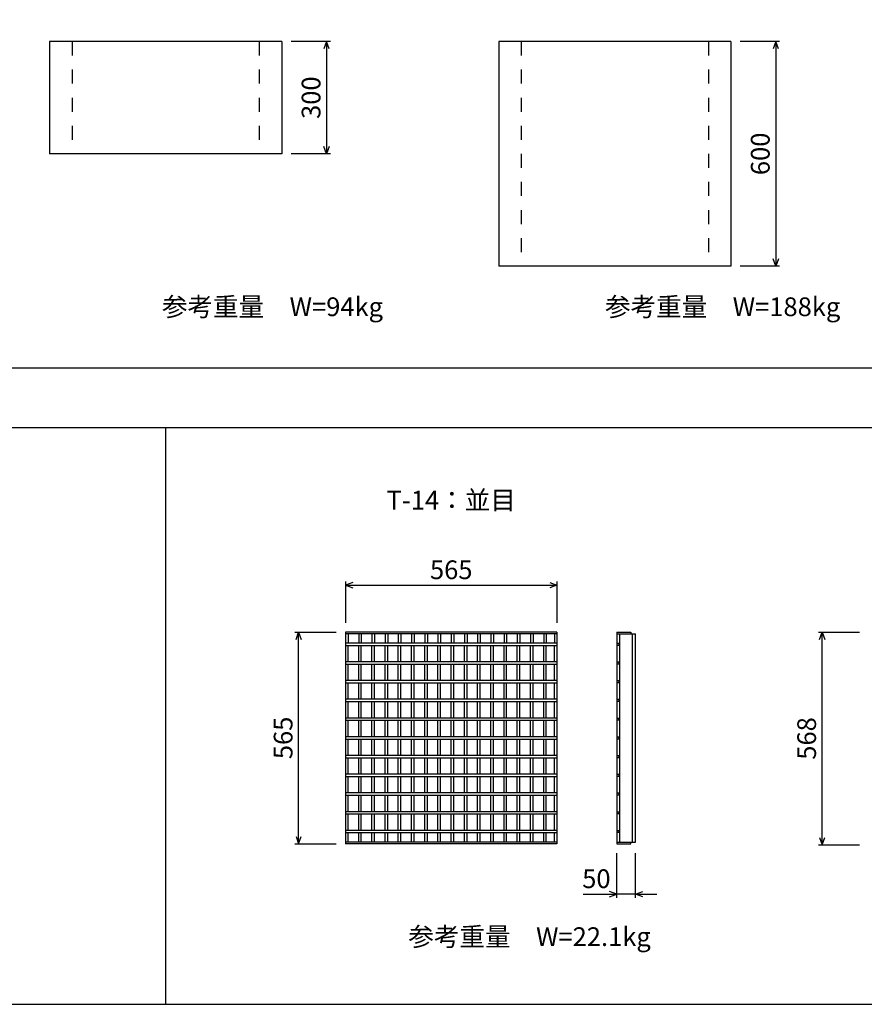
# Model space of a CAD drawing. Extents: x 0 to 25200, y 0 to 17820.
# Drawn here: x 18329 to 20585, y 11287 to 13916 of the extents above; entities that cross this region are included whole.
import ezdxf
from ezdxf.enums import TextEntityAlignment as Align

# ---------------------------------------------------------------- set-up
doc = ezdxf.new("R2010")
doc.units = 0
doc.header["$LTSCALE"] = 30
doc.header["$MEASUREMENT"] = 0
doc.linetypes.add('DASHED1', pattern=[2.5, 1.25, -1.25])
for name, color, linetype in [('DIM', 7, 'CONTINUOUS'), ('HATCH', 6, 'CONTINUOUS'), ('OUTLINE', 3, 'CONTINUOUS'), ('OUTLINE2', 4, 'CONTINUOUS'), ('TXT', 7, 'CONTINUOUS')]:
    doc.layers.add(name, color=color, linetype=linetype)

msp = doc.modelspace()

# ---------------------------------------------------------------- linework, layer by layer
at = {"layer": 'DIM', "linetype": 'Continuous'}
for p, q in [((19158.5, 13857.7), (19053.5, 13857.7)), ((19148.5, 13857.7), (19141.4, 13838.3)), ((19148.5, 13857.7), (19148.5, 13557.7)), ((19155.6, 13838.3), (19148.5, 13857.7)), ((20358.5, 13857.7), (20253.5, 13857.7)), ((20348.5, 13857.7), (20341.4, 13838.3)), ((20348.5, 13857.7), (20348.5, 13257.7)), ((20355.6, 13838.3), (20348.5, 13857.7)), ((19148.5, 13557.7), (19141.4, 13577.2)), ((19155.6, 13577.2), (19148.5, 13557.7)), ((19158.5, 13557.7), (19053.5, 13557.7)), ((20358.5, 13257.7), (20253.5, 13257.7)), ((20348.5, 13257.7), (20341.4, 13277.2)), ((20355.6, 13277.2), (20348.5, 13257.7)), ((15468.5, 12986.6), (21968.5, 12986.6)), ((15468.5, 12826.6), (21968.5, 12826.6)), ((18718.5, 12826.6), (18718.5, 11286.6)), ((19198.9, 12415.5), (19198.9, 12305.5)), ((19218.4, 12412.6), (19198.9, 12405.5)), ((19744.5, 12412.6), (19763.9, 12405.5)), ((19763.9, 12415.5), (19763.9, 12305.5)), ((19198.9, 12405.5), (19763.9, 12405.5)), ((19198.9, 12405.5), (19218.4, 12398.4)), ((19763.9, 12405.5), (19744.5, 12398.4)), ((19063.9, 12280.5), (19173.9, 12280.5)), ((19066.8, 12261.1), (19073.9, 12280.5)), ((19073.9, 11715.5), (19073.9, 12280.5)), ((19073.9, 12280.5), (19081, 12261.1)), ((20462.4, 12280.5), (20572.4, 12280.5)), ((20465.3, 12261.1), (20472.4, 12280.5)), ((20472.4, 11712.5), (20472.4, 12280.5)), ((20472.4, 12280.5), (20479.5, 12261.1)), ((19066.8, 11735), (19073.9, 11715.5)), ((19073.9, 11715.5), (19081, 11735)), ((20465.3, 11732), (20472.4, 11712.5)), ((20472.4, 11712.5), (20479.5, 11732)), ((19063.9, 11715.5), (19173.9, 11715.5)), ((20462.4, 11712.5), (20572.4, 11712.5)), ((19923.4, 11570.5), (19923.4, 11690.5)), ((19973.4, 11570.5), (19973.4, 11690.5)), ((19834.3, 11580.5), (19923.4, 11580.5)), ((19923.4, 11580.5), (19904, 11587.6)), ((19904, 11573.4), (19923.4, 11580.5)), ((19973.4, 11580.5), (19923.4, 11580.5)), ((19973.4, 11580.5), (19992.9, 11587.6)), ((19973.4, 11580.5), (20030.5, 11580.5)), ((19992.9, 11573.4), (19973.4, 11580.5))]:
    msp.add_line(p, q, dxfattribs=at)
msp.add_lwpolyline([(15468.5, 11286.6), (21968.5, 11286.6), (21968.5, 15586.6), (15468.5, 15586.6)], close=True, dxfattribs=at)
at = {"layer": 'HATCH'}
for p, q in [((19198.9, 12280.5), (19198.9, 11715.5)), ((19763.9, 12280.5), (19198.9, 12280.5)), ((19763.9, 12280.5), (19763.9, 11715.5)), ((19923.4, 12280.5), (19923.4, 11715.5)), ((19923.4, 12280.5), (19961.4, 12280.5)), ((19961.4, 12280.5), (19961.4, 12276)), ((19763.9, 12276), (19198.9, 12276)), ((19205.9, 12276), (19205.9, 12251)), ((19234.2, 12276), (19234.2, 12251)), ((19241.2, 12276), (19241.2, 12251)), ((19269.5, 12276), (19269.5, 12251)), ((19276.5, 12276), (19276.5, 12251)), ((19304.8, 12276), (19304.8, 12251)), ((19311.8, 12276), (19311.8, 12251)), ((19340.1, 12276), (19340.1, 12251)), ((19347.1, 12276), (19347.1, 12251)), ((19375.4, 12276), (19375.4, 12251)), ((19382.4, 12276), (19382.4, 12251)), ((19410.7, 12276), (19410.7, 12251)), ((19417.7, 12276), (19417.7, 12251)), ((19446, 12276), (19446, 12251)), ((19453, 12276), (19453, 12251)), ((19481.3, 12276), (19481.3, 12251)), ((19488.3, 12276), (19488.3, 12251)), ((19516.6, 12276), (19516.6, 12251)), ((19523.6, 12276), (19523.6, 12251)), ((19551.9, 12276), (19551.9, 12251)), ((19558.9, 12276), (19558.9, 12251)), ((19587.2, 12276), (19587.2, 12251)), ((19594.2, 12276), (19594.2, 12251)), ((19622.5, 12276), (19622.5, 12251)), ((19629.5, 12276), (19629.5, 12251)), ((19657.8, 12276), (19657.8, 12251)), ((19664.8, 12276), (19664.8, 12251)), ((19693.1, 12276), (19693.1, 12251)), ((19700.1, 12276), (19700.1, 12251)), ((19728.4, 12276), (19728.4, 12251)), ((19735.4, 12276), (19735.4, 12251)), ((19756.9, 12276), (19756.9, 12251)), ((19923.4, 12276), (19973.4, 12276)), ((19931.4, 11720), (19931.4, 12276)), ((19965.4, 11720), (19965.4, 12276)), ((19973.4, 11720), (19973.4, 12276)), ((19763.9, 12251), (19198.9, 12251)), ((19198.9, 12245), (19763.9, 12245)), ((19205.9, 12201), (19205.9, 12245)), ((19234.2, 12201), (19234.2, 12245)), ((19241.2, 12201), (19241.2, 12245)), ((19269.5, 12201), (19269.5, 12245)), ((19276.5, 12201), (19276.5, 12245)), ((19304.8, 12201), (19304.8, 12245)), ((19311.8, 12201), (19311.8, 12245)), ((19340.1, 12201), (19340.1, 12245)), ((19347.1, 12201), (19347.1, 12245)), ((19375.4, 12201), (19375.4, 12245)), ((19382.4, 12201), (19382.4, 12245)), ((19410.7, 12201), (19410.7, 12245)), ((19417.7, 12201), (19417.7, 12245)), ((19446, 12201), (19446, 12245)), ((19453, 12201), (19453, 12245)), ((19481.3, 12201), (19481.3, 12245)), ((19488.3, 12201), (19488.3, 12245)), ((19516.6, 12201), (19516.6, 12245)), ((19523.6, 12201), (19523.6, 12245)), ((19551.9, 12201), (19551.9, 12245)), ((19558.9, 12201), (19558.9, 12245)), ((19587.2, 12201), (19587.2, 12245)), ((19594.2, 12201), (19594.2, 12245)), ((19622.5, 12201), (19622.5, 12245)), ((19629.5, 12201), (19629.5, 12245)), ((19657.8, 12201), (19657.8, 12245)), ((19664.8, 12201), (19664.8, 12245)), ((19693.1, 12201), (19693.1, 12245)), ((19700.1, 12201), (19700.1, 12245)), ((19728.4, 12201), (19728.4, 12245)), ((19735.4, 12201), (19735.4, 12245)), ((19756.9, 12201), (19756.9, 12245)), ((19923.4, 12251), (19929.4, 12251)), ((19929.4, 12245), (19923.4, 12245)), ((19929.4, 12251), (19929.4, 12245)), ((19763.9, 12201), (19198.9, 12201)), ((19923.4, 12201), (19929.4, 12201)), ((19929.4, 12201), (19929.4, 12195)), ((19198.9, 12195), (19763.9, 12195)), ((19205.9, 12151), (19205.9, 12195)), ((19234.2, 12151), (19234.2, 12195)), ((19241.2, 12151), (19241.2, 12195)), ((19269.5, 12151), (19269.5, 12195)), ((19276.5, 12151), (19276.5, 12195)), ((19304.8, 12151), (19304.8, 12195)), ((19311.8, 12151), (19311.8, 12195)), ((19340.1, 12151), (19340.1, 12195)), ((19347.1, 12151), (19347.1, 12195)), ((19375.4, 12151), (19375.4, 12195)), ((19382.4, 12151), (19382.4, 12195)), ((19410.7, 12151), (19410.7, 12195)), ((19417.7, 12151), (19417.7, 12195)), ((19446, 12151), (19446, 12195)), ((19453, 12151), (19453, 12195)), ((19481.3, 12151), (19481.3, 12195)), ((19488.3, 12151), (19488.3, 12195)), ((19516.6, 12151), (19516.6, 12195)), ((19523.6, 12151), (19523.6, 12195)), ((19551.9, 12151), (19551.9, 12195)), ((19558.9, 12151), (19558.9, 12195)), ((19587.2, 12151), (19587.2, 12195)), ((19594.2, 12151), (19594.2, 12195)), ((19622.5, 12151), (19622.5, 12195)), ((19629.5, 12151), (19629.5, 12195)), ((19657.8, 12151), (19657.8, 12195)), ((19664.8, 12151), (19664.8, 12195)), ((19693.1, 12151), (19693.1, 12195)), ((19700.1, 12151), (19700.1, 12195)), ((19728.4, 12151), (19728.4, 12195)), ((19735.4, 12151), (19735.4, 12195)), ((19756.9, 12151), (19756.9, 12195)), ((19929.4, 12195), (19923.4, 12195)), ((19763.9, 12151), (19198.9, 12151)), ((19923.4, 12151), (19929.4, 12151)), ((19929.4, 12151), (19929.4, 12145)), ((19198.9, 12145), (19763.9, 12145)), ((19205.9, 12101), (19205.9, 12145)), ((19234.2, 12101), (19234.2, 12145)), ((19241.2, 12101), (19241.2, 12145)), ((19269.5, 12101), (19269.5, 12145)), ((19276.5, 12101), (19276.5, 12145)), ((19304.8, 12101), (19304.8, 12145)), ((19311.8, 12101), (19311.8, 12145)), ((19340.1, 12101), (19340.1, 12145)), ((19347.1, 12101), (19347.1, 12145)), ((19375.4, 12101), (19375.4, 12145)), ((19382.4, 12101), (19382.4, 12145)), ((19410.7, 12101), (19410.7, 12145)), ((19417.7, 12101), (19417.7, 12145)), ((19446, 12101), (19446, 12145)), ((19453, 12101), (19453, 12145)), ((19481.3, 12101), (19481.3, 12145)), ((19488.3, 12101), (19488.3, 12145)), ((19516.6, 12101), (19516.6, 12145)), ((19523.6, 12101), (19523.6, 12145)), ((19551.9, 12101), (19551.9, 12145)), ((19558.9, 12101), (19558.9, 12145)), ((19587.2, 12101), (19587.2, 12145)), ((19594.2, 12101), (19594.2, 12145)), ((19622.5, 12101), (19622.5, 12145)), ((19629.5, 12101), (19629.5, 12145)), ((19657.8, 12101), (19657.8, 12145)), ((19664.8, 12101), (19664.8, 12145)), ((19693.1, 12101), (19693.1, 12145)), ((19700.1, 12101), (19700.1, 12145)), ((19728.4, 12101), (19728.4, 12145)), ((19735.4, 12101), (19735.4, 12145)), ((19756.9, 12101), (19756.9, 12145)), ((19929.4, 12145), (19923.4, 12145)), ((19763.9, 12101), (19198.9, 12101)), ((19923.4, 12101), (19929.4, 12101)), ((19929.4, 12101), (19929.4, 12095)), ((19198.9, 12095), (19763.9, 12095)), ((19205.9, 12051), (19205.9, 12095)), ((19234.2, 12051), (19234.2, 12095)), ((19241.2, 12051), (19241.2, 12095)), ((19269.5, 12051), (19269.5, 12095)), ((19276.5, 12051), (19276.5, 12095)), ((19304.8, 12051), (19304.8, 12095)), ((19311.8, 12051), (19311.8, 12095)), ((19340.1, 12051), (19340.1, 12095)), ((19347.1, 12051), (19347.1, 12095)), ((19375.4, 12051), (19375.4, 12095)), ((19382.4, 12051), (19382.4, 12095)), ((19410.7, 12051), (19410.7, 12095)), ((19417.7, 12051), (19417.7, 12095)), ((19446, 12051), (19446, 12095)), ((19453, 12051), (19453, 12095)), ((19481.3, 12051), (19481.3, 12095)), ((19488.3, 12051), (19488.3, 12095)), ((19516.6, 12051), (19516.6, 12095)), ((19523.6, 12051), (19523.6, 12095)), ((19551.9, 12051), (19551.9, 12095)), ((19558.9, 12051), (19558.9, 12095)), ((19587.2, 12051), (19587.2, 12095)), ((19594.2, 12051), (19594.2, 12095)), ((19622.5, 12051), (19622.5, 12095)), ((19629.5, 12051), (19629.5, 12095)), ((19657.8, 12051), (19657.8, 12095)), ((19664.8, 12051), (19664.8, 12095)), ((19693.1, 12051), (19693.1, 12095)), ((19700.1, 12051), (19700.1, 12095)), ((19728.4, 12051), (19728.4, 12095)), ((19735.4, 12051), (19735.4, 12095)), ((19756.9, 12051), (19756.9, 12095)), ((19929.4, 12095), (19923.4, 12095)), ((19763.9, 12051), (19198.9, 12051)), ((19198.9, 12045), (19763.9, 12045)), ((19205.9, 12001), (19205.9, 12045)), ((19234.2, 12001), (19234.2, 12045)), ((19241.2, 12001), (19241.2, 12045)), ((19269.5, 12001), (19269.5, 12045)), ((19276.5, 12001), (19276.5, 12045)), ((19304.8, 12001), (19304.8, 12045)), ((19311.8, 12001), (19311.8, 12045)), ((19340.1, 12001), (19340.1, 12045)), ((19347.1, 12001), (19347.1, 12045)), ((19375.4, 12001), (19375.4, 12045)), ((19382.4, 12001), (19382.4, 12045)), ((19410.7, 12001), (19410.7, 12045)), ((19417.7, 12001), (19417.7, 12045)), ((19446, 12001), (19446, 12045)), ((19453, 12001), (19453, 12045)), ((19481.3, 12001), (19481.3, 12045)), ((19488.3, 12001), (19488.3, 12045)), ((19516.6, 12001), (19516.6, 12045)), ((19523.6, 12001), (19523.6, 12045)), ((19551.9, 12001), (19551.9, 12045)), ((19558.9, 12001), (19558.9, 12045)), ((19587.2, 12001), (19587.2, 12045)), ((19594.2, 12001), (19594.2, 12045)), ((19622.5, 12001), (19622.5, 12045)), ((19629.5, 12001), (19629.5, 12045)), ((19657.8, 12001), (19657.8, 12045)), ((19664.8, 12001), (19664.8, 12045)), ((19693.1, 12001), (19693.1, 12045)), ((19700.1, 12001), (19700.1, 12045)), ((19728.4, 12001), (19728.4, 12045)), ((19735.4, 12001), (19735.4, 12045)), ((19756.9, 12001), (19756.9, 12045)), ((19923.4, 12051), (19929.4, 12051)), ((19929.4, 12045), (19923.4, 12045)), ((19929.4, 12051), (19929.4, 12045)), ((19763.9, 12001), (19198.9, 12001)), ((19198.9, 11995), (19763.9, 11995)), ((19205.9, 11951), (19205.9, 11995)), ((19234.2, 11951), (19234.2, 11995)), ((19241.2, 11951), (19241.2, 11995)), ((19269.5, 11951), (19269.5, 11995)), ((19276.5, 11951), (19276.5, 11995)), ((19304.8, 11951), (19304.8, 11995)), ((19311.8, 11951), (19311.8, 11995)), ((19340.1, 11951), (19340.1, 11995)), ((19347.1, 11951), (19347.1, 11995)), ((19375.4, 11951), (19375.4, 11995)), ((19382.4, 11951), (19382.4, 11995)), ((19410.7, 11951), (19410.7, 11995)), ((19417.7, 11951), (19417.7, 11995)), ((19446, 11951), (19446, 11995)), ((19453, 11951), (19453, 11995)), ((19481.3, 11951), (19481.3, 11995)), ((19488.3, 11951), (19488.3, 11995)), ((19516.6, 11951), (19516.6, 11995)), ((19523.6, 11951), (19523.6, 11995)), ((19551.9, 11951), (19551.9, 11995)), ((19558.9, 11951), (19558.9, 11995)), ((19587.2, 11951), (19587.2, 11995)), ((19594.2, 11951), (19594.2, 11995)), ((19622.5, 11951), (19622.5, 11995)), ((19629.5, 11951), (19629.5, 11995)), ((19657.8, 11951), (19657.8, 11995)), ((19664.8, 11951), (19664.8, 11995)), ((19693.1, 11951), (19693.1, 11995)), ((19700.1, 11951), (19700.1, 11995)), ((19728.4, 11951), (19728.4, 11995)), ((19735.4, 11951), (19735.4, 11995)), ((19756.9, 11951), (19756.9, 11995)), ((19923.4, 12001), (19929.4, 12001)), ((19929.4, 11995), (19923.4, 11995)), ((19929.4, 12001), (19929.4, 11995)), ((19763.9, 11951), (19198.9, 11951)), ((19198.9, 11945), (19763.9, 11945)), ((19205.9, 11901), (19205.9, 11945)), ((19234.2, 11901), (19234.2, 11945)), ((19241.2, 11901), (19241.2, 11945)), ((19269.5, 11901), (19269.5, 11945)), ((19276.5, 11901), (19276.5, 11945)), ((19304.8, 11901), (19304.8, 11945)), ((19311.8, 11901), (19311.8, 11945)), ((19340.1, 11901), (19340.1, 11945)), ((19347.1, 11901), (19347.1, 11945)), ((19375.4, 11901), (19375.4, 11945)), ((19382.4, 11901), (19382.4, 11945)), ((19410.7, 11901), (19410.7, 11945)), ((19417.7, 11901), (19417.7, 11945)), ((19446, 11901), (19446, 11945)), ((19453, 11901), (19453, 11945)), ((19481.3, 11901), (19481.3, 11945)), ((19488.3, 11901), (19488.3, 11945)), ((19516.6, 11901), (19516.6, 11945)), ((19523.6, 11901), (19523.6, 11945)), ((19551.9, 11901), (19551.9, 11945)), ((19558.9, 11901), (19558.9, 11945)), ((19587.2, 11901), (19587.2, 11945)), ((19594.2, 11901), (19594.2, 11945)), ((19622.5, 11901), (19622.5, 11945)), ((19629.5, 11901), (19629.5, 11945)), ((19657.8, 11901), (19657.8, 11945)), ((19664.8, 11901), (19664.8, 11945)), ((19693.1, 11901), (19693.1, 11945)), ((19700.1, 11901), (19700.1, 11945)), ((19728.4, 11901), (19728.4, 11945)), ((19735.4, 11901), (19735.4, 11945)), ((19756.9, 11901), (19756.9, 11945)), ((19923.4, 11951), (19929.4, 11951)), ((19929.4, 11945), (19923.4, 11945)), ((19929.4, 11951), (19929.4, 11945)), ((19763.9, 11901), (19198.9, 11901)), ((19198.9, 11895), (19763.9, 11895)), ((19205.9, 11851), (19205.9, 11895)), ((19234.2, 11851), (19234.2, 11895)), ((19241.2, 11851), (19241.2, 11895)), ((19269.5, 11851), (19269.5, 11895)), ((19276.5, 11851), (19276.5, 11895)), ((19304.8, 11851), (19304.8, 11895)), ((19311.8, 11851), (19311.8, 11895)), ((19340.1, 11851), (19340.1, 11895)), ((19347.1, 11851), (19347.1, 11895)), ((19375.4, 11851), (19375.4, 11895)), ((19382.4, 11851), (19382.4, 11895)), ((19410.7, 11851), (19410.7, 11895)), ((19417.7, 11851), (19417.7, 11895)), ((19446, 11851), (19446, 11895)), ((19453, 11851), (19453, 11895)), ((19481.3, 11851), (19481.3, 11895)), ((19488.3, 11851), (19488.3, 11895)), ((19516.6, 11851), (19516.6, 11895)), ((19523.6, 11851), (19523.6, 11895)), ((19551.9, 11851), (19551.9, 11895)), ((19558.9, 11851), (19558.9, 11895)), ((19587.2, 11851), (19587.2, 11895)), ((19594.2, 11851), (19594.2, 11895)), ((19622.5, 11851), (19622.5, 11895)), ((19629.5, 11851), (19629.5, 11895)), ((19657.8, 11851), (19657.8, 11895)), ((19664.8, 11851), (19664.8, 11895)), ((19693.1, 11851), (19693.1, 11895)), ((19700.1, 11851), (19700.1, 11895)), ((19728.4, 11851), (19728.4, 11895)), ((19735.4, 11851), (19735.4, 11895)), ((19756.9, 11851), (19756.9, 11895)), ((19923.4, 11901), (19929.4, 11901)), ((19929.4, 11895), (19923.4, 11895)), ((19929.4, 11901), (19929.4, 11895)), ((19763.9, 11851), (19198.9, 11851)), ((19198.9, 11845), (19763.9, 11845)), ((19205.9, 11801), (19205.9, 11845)), ((19234.2, 11801), (19234.2, 11845)), ((19241.2, 11801), (19241.2, 11845)), ((19269.5, 11801), (19269.5, 11845)), ((19276.5, 11801), (19276.5, 11845)), ((19304.8, 11801), (19304.8, 11845)), ((19311.8, 11801), (19311.8, 11845)), ((19340.1, 11801), (19340.1, 11845)), ((19347.1, 11801), (19347.1, 11845)), ((19375.4, 11801), (19375.4, 11845)), ((19382.4, 11801), (19382.4, 11845)), ((19410.7, 11801), (19410.7, 11845)), ((19417.7, 11801), (19417.7, 11845)), ((19446, 11801), (19446, 11845)), ((19453, 11801), (19453, 11845)), ((19481.3, 11801), (19481.3, 11845)), ((19488.3, 11801), (19488.3, 11845)), ((19516.6, 11801), (19516.6, 11845)), ((19523.6, 11801), (19523.6, 11845)), ((19551.9, 11801), (19551.9, 11845)), ((19558.9, 11801), (19558.9, 11845)), ((19587.2, 11801), (19587.2, 11845)), ((19594.2, 11801), (19594.2, 11845)), ((19622.5, 11801), (19622.5, 11845)), ((19629.5, 11801), (19629.5, 11845)), ((19657.8, 11801), (19657.8, 11845)), ((19664.8, 11801), (19664.8, 11845)), ((19693.1, 11801), (19693.1, 11845)), ((19700.1, 11801), (19700.1, 11845)), ((19728.4, 11801), (19728.4, 11845)), ((19735.4, 11801), (19735.4, 11845)), ((19756.9, 11801), (19756.9, 11845)), ((19923.4, 11851), (19929.4, 11851)), ((19929.4, 11845), (19923.4, 11845)), ((19929.4, 11851), (19929.4, 11845)), ((19763.9, 11801), (19198.9, 11801)), ((19198.9, 11795), (19763.9, 11795)), ((19205.9, 11751), (19205.9, 11795)), ((19234.2, 11751), (19234.2, 11795)), ((19241.2, 11751), (19241.2, 11795)), ((19269.5, 11751), (19269.5, 11795)), ((19276.5, 11751), (19276.5, 11795)), ((19304.8, 11751), (19304.8, 11795)), ((19311.8, 11751), (19311.8, 11795)), ((19340.1, 11751), (19340.1, 11795)), ((19347.1, 11751), (19347.1, 11795)), ((19375.4, 11751), (19375.4, 11795)), ((19382.4, 11751), (19382.4, 11795)), ((19410.7, 11751), (19410.7, 11795)), ((19417.7, 11751), (19417.7, 11795)), ((19446, 11751), (19446, 11795)), ((19453, 11751), (19453, 11795)), ((19481.3, 11751), (19481.3, 11795)), ((19488.3, 11751), (19488.3, 11795)), ((19516.6, 11751), (19516.6, 11795)), ((19523.6, 11751), (19523.6, 11795)), ((19551.9, 11751), (19551.9, 11795)), ((19558.9, 11751), (19558.9, 11795)), ((19587.2, 11751), (19587.2, 11795)), ((19594.2, 11751), (19594.2, 11795)), ((19622.5, 11751), (19622.5, 11795)), ((19629.5, 11751), (19629.5, 11795)), ((19657.8, 11751), (19657.8, 11795)), ((19664.8, 11751), (19664.8, 11795)), ((19693.1, 11751), (19693.1, 11795)), ((19700.1, 11751), (19700.1, 11795)), ((19728.4, 11751), (19728.4, 11795)), ((19735.4, 11751), (19735.4, 11795)), ((19756.9, 11751), (19756.9, 11795)), ((19923.4, 11801), (19929.4, 11801)), ((19929.4, 11795), (19923.4, 11795)), ((19929.4, 11801), (19929.4, 11795)), ((19763.9, 11751), (19198.9, 11751)), ((19198.9, 11745), (19763.9, 11745)), ((19205.9, 11720), (19205.9, 11745)), ((19234.2, 11720), (19234.2, 11745)), ((19241.2, 11720), (19241.2, 11745)), ((19269.5, 11720), (19269.5, 11745)), ((19276.5, 11720), (19276.5, 11745)), ((19304.8, 11720), (19304.8, 11745)), ((19311.8, 11720), (19311.8, 11745)), ((19340.1, 11720), (19340.1, 11745)), ((19347.1, 11720), (19347.1, 11745)), ((19375.4, 11720), (19375.4, 11745)), ((19382.4, 11720), (19382.4, 11745)), ((19410.7, 11720), (19410.7, 11745)), ((19417.7, 11720), (19417.7, 11745)), ((19446, 11720), (19446, 11745)), ((19453, 11720), (19453, 11745)), ((19481.3, 11720), (19481.3, 11745)), ((19488.3, 11720), (19488.3, 11745)), ((19516.6, 11720), (19516.6, 11745)), ((19523.6, 11720), (19523.6, 11745)), ((19551.9, 11720), (19551.9, 11745)), ((19558.9, 11720), (19558.9, 11745)), ((19587.2, 11720), (19587.2, 11745)), ((19594.2, 11720), (19594.2, 11745)), ((19622.5, 11720), (19622.5, 11745)), ((19629.5, 11720), (19629.5, 11745)), ((19657.8, 11720), (19657.8, 11745)), ((19664.8, 11720), (19664.8, 11745)), ((19693.1, 11720), (19693.1, 11745)), ((19700.1, 11720), (19700.1, 11745)), ((19728.4, 11720), (19728.4, 11745)), ((19735.4, 11720), (19735.4, 11745)), ((19756.9, 11720), (19756.9, 11745)), ((19923.4, 11751), (19929.4, 11751)), ((19929.4, 11745), (19923.4, 11745)), ((19929.4, 11751), (19929.4, 11745)), ((19763.9, 11720), (19198.9, 11720)), ((19763.9, 11715.5), (19198.9, 11715.5)), ((19923.4, 11720), (19973.4, 11720)), ((19923.4, 11715.5), (19961.4, 11715.5)), ((19961.4, 11715.5), (19961.4, 11720))]:
    msp.add_line(p, q, dxfattribs=at)
at = {"layer": 'OUTLINE', "linetype": 'Continuous'}
for p, q in [((19028.5, 13857.7), (18408.5, 13857.7)), ((18408.5, 13857.7), (18408.5, 13557.7)), ((19028.5, 13857.7), (19028.5, 13557.7)), ((19608.5, 13857.7), (19608.5, 13257.7)), ((20228.5, 13857.7), (19608.5, 13857.7)), ((20228.5, 13857.7), (20228.5, 13257.7)), ((19028.5, 13557.7), (18408.5, 13557.7)), ((20228.5, 13257.7), (19608.5, 13257.7))]:
    msp.add_line(p, q, dxfattribs=at)
at = {"layer": 'OUTLINE2', "linetype": 'DASHED1'}
for p, q in [((18468.5, 13857.7), (18468.5, 13557.7)), ((18968.5, 13857.7), (18968.5, 13557.7)), ((19668.5, 13857.7), (19668.5, 13257.7)), ((20168.5, 13857.7), (20168.5, 13257.7))]:
    msp.add_line(p, q, dxfattribs=at)

# ---------------------------------------------------------------- texts
at = {"layer": 'DIM', "linetype": 'Continuous'}
for s, p in [('300', (19113.5, 13707.7)), ('600', (20313.5, 13557.7)), ('565', (19038.9, 11998)), ('568', (20437.4, 11996.5))]:
    msp.add_text(s, height=50, rotation=90, dxfattribs=at).set_placement(p, align=Align.MIDDLE)
at = {"layer": 'DIM'}
for s, p in [('参考重量\u3000W=94kg', (18708.6, 13108.7)), ('参考重量\u3000W=188kg', (19892.3, 13108.7))]:
    msp.add_text(s, height=50, dxfattribs=at).set_placement(p, align=Align.BOTTOM_LEFT)
at = {"layer": 'DIM', "linetype": 'Continuous'}
for s, p in [('565', (19481.4, 12440.5)), ('50', (19869.2, 11615.5))]:
    msp.add_text(s, height=50, dxfattribs=at).set_placement(p, align=Align.MIDDLE)
at = {"layer": 'DIM'}
msp.add_text('参考重量\u3000W=22.1kg', height=50, dxfattribs=at).set_placement((19367, 11442.2))
at = {"layer": 'TXT'}
msp.add_text('T-14：並目', height=50, dxfattribs=at).set_placement((19481.4, 12626.4), align=Align.MIDDLE)

doc.saveas('drawing.dxf')
